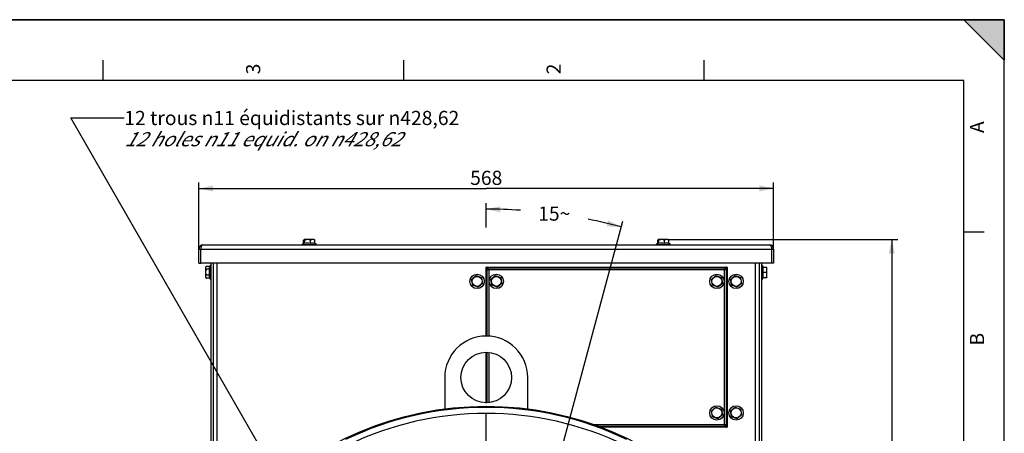
# Model space of a CAD drawing. Units: millimetres. Extents: x 0 to 594, y 0 to 420.
# Drawn here: x 351 to 594, y 318 to 420 of the extents above; entities that cross this region are included whole.
import ezdxf

# ---------------------------------------------------------------- set-up
doc = ezdxf.new("R2010")
doc.units = ezdxf.units.MM
doc.header["$LTSCALE"] = 32.67
doc.linetypes.add('CENTER', pattern=[0.6, 0.375, -0.075, 0.075, -0.075])
doc.layers.get('0').update_dxf_attribs({"linetype": 'CONTINUOUS'})
for name, color, linetype in [('7_ALL_FEATURES', 7, 'CONTINUOUS'), ('AXES', 7, 'CONTINUOUS'), ('SOLIDES', 7, 'CONTINUOUS')]:
    doc.layers.add(name, color=color, linetype=linetype)
doc.styles.get("Standard").update_dxf_attribs({"font": 'txt', "width": 0.85})
doc.styles.add('TEXTSTYLE_10', font='txt', dxfattribs={"width": 0.85})
doc.styles.add('TEXTSTYLE_3', font='txt')
doc.dimstyles.new('DIMSTYLE_2', dxfattribs={"dimtxt": 3.5, "dimasz": 3.5, "dimexe": 1.5, "dimexo": 1, "dimgap": 0.875, "dimtad": 1, "dimdec": 4, "dimlfac": 4, "dimtxsty": 'STANDARD', "dimblk": '_FILLED', "dimblk1": '_FILLED', "dimblk2": '_FILLED', "dimcen": 0.09, "dimclrt": 5, "dimadec": 0, "dimazin": 0, "dimtp": 0.0001, "dimtm": 0.0001, "dimtfac": 1, "dimtdec": 4, "dimtofl": 0, "dimtmove": 0, "dimatfit": 3, "dimldrblk": '_FILLED', "dimfxl": 1, "dimtolj": 1, "dimarcsym": 0})
doc.dimstyles.new('DIMSTYLE_9', dxfattribs={"dimtxt": 3.5, "dimasz": 3.5, "dimexe": 1.5, "dimexo": 1, "dimtad": 0, "dimtih": 1, "dimtoh": 1, "dimdec": 1, "dimlfac": 4, "dimtxsty": 'STANDARD', "dimblk": '_FILLED', "dimblk1": '_FILLED', "dimblk2": '_FILLED', "dimcen": 0.09, "dimclrt": 5, "dimadec": 0, "dimazin": 0, "dimtp": 0.5, "dimtm": 0.5, "dimtfac": 1, "dimtdec": 1, "dimtofl": 0, "dimtmove": 0, "dimatfit": 3, "dimldrblk": '_FILLED', "dimfxl": 1, "dimtolj": 1, "dimarcsym": 0})
doc.dimstyles.get("Standard").update_dxf_attribs({"dimtxt": 3.5, "dimasz": 3.5, "dimexe": 1.5, "dimexo": 1, "dimtad": 1, "dimdec": 4, "dimtxsty": 'STANDARD', "dimblk": '_FILLED', "dimblk1": '_FILLED', "dimblk2": '_FILLED', "dimcen": 0.09, "dimclrt": 5, "dimadec": 0, "dimazin": 0, "dimtol": 1, "dimtp": 0.0001, "dimtm": 0.0001, "dimtfac": 1, "dimtdec": 4, "dimtofl": 0, "dimtmove": 0, "dimatfit": 3, "dimldrblk": '_FILLED', "dimfxl": 1, "dimtolj": 1, "dimarcsym": 0})

# ---------------------------------------------------------------- blocks, each defined once
blk = doc.blocks.new('MARGEA2_BL0', base_point=(296.99996, 210.000076))
at = {"color": 7, "linetype": 'CONTINUOUS'}
for p, q in [((594, 420), (-0.000082, 420)), ((594.000002, 420.000076), (0.000002, 420.000076)), ((594.000002, 420.000076), (0.000002, 420.000076)), ((594.000002, 410.000076), (584.000002, 420.000076)), ((584.000002, 420.000076), (594.000002, 420.000076)), ((594.000002, 410.000076), (584.000002, 420.000076)), ((594, 0.000078), (594.000002, 420.000076)), ((594.000002, 0.000076), (594.000002, 420.000076)), ((594.000002, 420.000076), (594.000002, 410.000076)), ((371.250002, 410.000076), (371.250002, 405.000076)), ((445.500002, 410.000076), (445.500002, 405.000076)), ((519.750002, 410.000076), (519.750002, 405.000076)), ((584.000002, 405.000076), (15.000002, 405.000076)), ((584.000002, 15.000076), (584.000002, 405.000076)), ((589.000002, 367.500076), (584.000002, 367.500076))]:
    blk.add_line(p, q, dxfattribs=at)
blk.add_solid([(594.000002, 410.000076), (584.000002, 420.000076), (594.000002, 420.000076)], dxfattribs=at)
at = {"color": 5, "linetype": 'CONTINUOUS', "style": 'TEXTSTYLE_3', "oblique": 0.00001872}
for s, p in [('3', (410.125002, 406.500076)), ('2', (484.375002, 406.500076)), ('A', (589.000002, 392.000076)), ('B', (589.000002, 339.500076))]:
    blk.add_text(s, height=3.5, rotation=90, dxfattribs=at).set_placement(p)
blk = doc.blocks.new('_FILLED')
at = {"color": 0, "linetype": 'BYBLOCK'}
blk.add_solid([(0, 0), (-1, 0.214), (-1, -0.214)], dxfattribs=at)
blk = doc.blocks.new('*D12')
at = {"color": 2, "linetype": 'CONTINUOUS'}
for p, q in [((510.97, 365.73), (567.68, 365.73)), ((566.18, 365.73), (566.18, 305.04)), ((566.18, 244.35), (566.18, 305.04)), ((553.02, 244.35), (567.68, 244.35))]:
    blk.add_line(p, q, dxfattribs=at)
at = {"color": 2, "linetype": 'CONTINUOUS', "xscale": 3.5, "yscale": 3.5, "zscale": 3.5}
for p, rotation in [((566.18, 365.73), 90), ((566.18, 244.35), 270)]:
    blk.add_blockref('_FILLED', p, dxfattribs=dict(at, rotation=rotation))
at = {"color": 5, "linetype": 'CONTINUOUS', "insert": (561.81, 305.04), "char_height": 3.5, "width": 22.3125, "attachment_point": 2, "rotation": 90, "line_spacing_factor": 0.9}
blk.add_mtext('485,5', dxfattribs=at)
blk = doc.blocks.new('*D15')
at = {"color": 2, "linetype": 'CONTINUOUS'}
for p, q in [((394.97, 362.99), (394.97, 379.8)), ((536.97, 363.28), (536.97, 379.8)), ((394.97, 378.3), (465.97, 378.3)), ((536.97, 378.3), (465.97, 378.3))]:
    blk.add_line(p, q, dxfattribs=at)
at = {"color": 2, "linetype": 'CONTINUOUS', "xscale": 3.5, "yscale": 3.5, "zscale": 3.5, "rotation": 180}
blk.add_blockref('_FILLED', (394.97, 378.3), dxfattribs=at)
at = {"color": 2, "linetype": 'CONTINUOUS', "xscale": 3.5, "yscale": 3.5, "zscale": 3.5}
blk.add_blockref('_FILLED', (536.97, 378.3), dxfattribs=at)
at = {"color": 5, "linetype": 'CONTINUOUS', "insert": (465.97, 382.68), "char_height": 3.5, "width": 13.3875, "attachment_point": 2, "line_spacing_factor": 0.9}
blk.add_mtext('568', dxfattribs=at)
blk = doc.blocks.new('*D29')
at = {"color": 2, "linetype": 'CONTINUOUS'}
for p, q in [((465.97, 368.67), (465.97, 374.7)), ((481.8, 303.43), (499.71, 370.26))]:
    blk.add_line(p, q, dxfattribs=at)
for start, end in [(86.2281, 90), (75, 78.7396)]:
    blk.add_arc((465.97, 244.35), 128.85, start, end, dxfattribs=at)
for points in [[(469.48, 373.9), (465.97, 373.2), (469.46, 372.4)], [(495.74, 368.94), (499.32, 368.81), (496.11, 370.39)]]:
    blk.add_solid(points, dxfattribs=at)
at = {"color": 5, "linetype": 'CONTINUOUS', "insert": (482.79, 373.85), "char_height": 3.5, "width": 12.425, "attachment_point": 2, "line_spacing_factor": 0.9}
blk.add_mtext('15\\Fgdt;{\\Fgdt;~}', dxfattribs=at)

msp = doc.modelspace()

# ---------------------------------------------------------------- linework, layer by layer
at = {"color": 7, "linetype": 'CONTINUOUS'}
for p in [(0, 420), (594, 0)]:
    msp.add_line(p, (594, 420), dxfattribs=at)
msp.add_circle((465.973331, 244.352393), 80.153105, dxfattribs=at)
at = {"layer": '7_ALL_FEATURES', "color": 3, "linetype": 'CONTINUOUS'}
for p, q in [((394.973331, 359.852393), (394.973331, 363.352393)), ((395.473331, 359.852393), (395.473331, 363.352393)), ((395.973331, 364.352393), (535.973331, 364.352393)), ((536.473331, 363.352393), (536.473331, 359.852393)), ((536.973331, 363.352393), (536.973331, 359.852393)), ((536.473331, 359.852393), (395.473331, 359.852393))]:
    msp.add_line(p, q, dxfattribs=at)
at = {"layer": '7_ALL_FEATURES', "color": 9, "linetype": 'CONTINUOUS'}
msp.add_line((394.973331, 363.352393), (536.973331, 363.352393), dxfattribs=at)
at = {"layer": '7_ALL_FEATURES', "color": 7, "linetype": 'CONTINUOUS'}
for p, q in [((394.973331, 359.852393), (395.473331, 359.852393)), ((536.973331, 359.852393), (536.473331, 359.852393))]:
    msp.add_line(p, q, dxfattribs=at)
at = {"layer": '7_ALL_FEATURES', "color": 3, "linetype": 'CONTINUOUS'}
for centre, start, end in [((395.973331, 363.352393), 90, 180), ((535.973331, 363.352393), 0, 90)]:
    msp.add_arc(centre, 1, start, end, dxfattribs=at)
for points, knots in [([(395.533787, 363.829344), (395.523814, 363.792679), (395.487543, 363.636192), (395.474206, 363.474911), (395.473331, 363.352393)], [0, 0, 0, 0, 0.2367148345, 1, 1, 1, 1]), ([(395.973331, 364.352393), (395.924962, 364.352393), (395.686895, 364.2732), (395.583553, 364.012321), (395.533787, 363.829344)], [0, 0, 0, 0, 0.2032375074, 1, 1, 1, 1]), ([(535.973331, 364.352393), (536.021807, 364.352393), (536.259764, 364.272975), (536.363086, 364.012385), (536.41286, 363.829593)], [0, 0, 0, 0, 0.2037479265, 1, 1, 1, 1]), ([(536.41286, 363.829593), (536.422797, 363.793102), (536.459091, 363.636531), (536.472313, 363.475169), (536.473331, 363.352393)], [0, 0, 0, 0, 0.2354935627, 1, 1, 1, 1])]:
    msp.add_open_spline(points, degree=3, knots=knots, dxfattribs=at)
at = {"layer": 'AXES', "color": 7, "linetype": 'CONTINUOUS'}
for p, q in [((420.853943, 364.743216), (420.853943, 365.51906)), ((420.988288, 365.727393), (420.94738, 365.686485)), ((423.45829, 365.727393), (420.988372, 365.727393)), ((421.143565, 364.71359), (421.143565, 365.51906)), ((422.512953, 364.71359), (422.512953, 365.51906)), ((423.458373, 365.727393), (423.499281, 365.686485)), ((423.592719, 364.71359), (423.592719, 365.51906)), ((508.353943, 364.743216), (508.353943, 365.51906)), ((508.488288, 365.727393), (508.44738, 365.686485)), ((510.95829, 365.727393), (508.488372, 365.727393)), ((508.643565, 364.71359), (508.643565, 365.51906)), ((510.012953, 364.71359), (510.012953, 365.51906)), ((510.958373, 365.727393), (510.999281, 365.686485)), ((511.092719, 364.71359), (511.092719, 365.51906)), ((420.448331, 364.502393), (420.448331, 364.352393)), ((420.448331, 364.502393), (423.998331, 364.502393)), ((423.998331, 364.502393), (423.998331, 364.352393)), ((507.948331, 364.502393), (507.948331, 364.352393)), ((507.948331, 364.502393), (511.498331, 364.502393)), ((511.498331, 364.502393), (511.498331, 364.352393)), ((396.598331, 358.837435), (396.783373, 359.022477)), ((396.598331, 358.837279), (396.598331, 356.367506)), ((396.806664, 359.045155), (396.78322, 359.022512)), ((397.612134, 359.045155), (396.806664, 359.045155)), ((397.612134, 358.360204), (396.806664, 358.360204)), ((397.823331, 355.827393), (397.823331, 359.377393)), ((397.823331, 359.377393), (397.973331, 359.377393)), ((533.973331, 359.377393), (534.123331, 359.377393)), ((534.123331, 355.827393), (534.123331, 359.377393)), ((534.334528, 358.852393), (535.333411, 358.852393)), ((535.348331, 358.837435), (535.333373, 358.852393)), ((535.348331, 356.367542), (535.348331, 358.837244)), ((396.598331, 356.367351), (396.783373, 356.182309)), ((397.612134, 356.917441), (396.806664, 356.917441)), ((397.612134, 356.15963), (396.806664, 356.15963)), ((397.823331, 355.827393), (397.973331, 355.827393)), ((462.363941, 355.837567), (463.463809, 356.772246)), ((462.623463, 354.417714), (462.363941, 355.837567)), ((463.463809, 356.772246), (464.823199, 356.287071)), ((464.823199, 356.287071), (465.08272, 354.867219)), ((467.113941, 355.837567), (468.213809, 356.772246)), ((467.373463, 354.417714), (467.113941, 355.837567)), ((468.213809, 356.772246), (469.573199, 356.287071)), ((469.573199, 356.287071), (469.83272, 354.867219)), ((521.613941, 355.837567), (522.713809, 356.772246)), ((521.873463, 354.417714), (521.613941, 355.837567)), ((522.713809, 356.772246), (524.073199, 356.287071)), ((524.073199, 356.287071), (524.33272, 354.867219)), ((526.363941, 355.837567), (527.463809, 356.772246)), ((526.623463, 354.417714), (526.363941, 355.837567)), ((527.463809, 356.772246), (528.823199, 356.287071)), ((528.823199, 356.287071), (529.08272, 354.867219)), ((533.973331, 355.827393), (534.123331, 355.827393)), ((534.334528, 357.602393), (535.139997, 357.602393)), ((534.334528, 356.352393), (535.333411, 356.352393)), ((535.348331, 356.367351), (535.333373, 356.352393)), ((463.982852, 353.93254), (462.623463, 354.417714)), ((465.08272, 354.867219), (463.982852, 353.93254)), ((468.732852, 353.93254), (467.373463, 354.417714)), ((469.83272, 354.867219), (468.732852, 353.93254)), ((523.232852, 353.93254), (521.873463, 354.417714)), ((524.33272, 354.867219), (523.232852, 353.93254)), ((527.982852, 353.93254), (526.623463, 354.417714)), ((529.08272, 354.867219), (527.982852, 353.93254)), ((521.613941, 323.337567), (522.713809, 324.272246)), ((522.713809, 324.272246), (524.073199, 323.787071)), ((524.073199, 323.787071), (524.33272, 322.367219)), ((526.363941, 323.337567), (527.463809, 324.272246)), ((527.463809, 324.272246), (528.823199, 323.787071)), ((528.823199, 323.787071), (529.08272, 322.367219)), ((521.873463, 321.917714), (521.613941, 323.337567)), ((523.232852, 321.43254), (521.873463, 321.917714)), ((524.33272, 322.367219), (523.232852, 321.43254)), ((526.623463, 321.917714), (526.363941, 323.337567)), ((527.982852, 321.43254), (526.623463, 321.917714)), ((529.08272, 322.367219), (527.982852, 321.43254))]:
    msp.add_line(p, q, dxfattribs=at)
at = {"layer": 'AXES', "color": 2, "linetype": 'CENTER'}
msp.add_line((465.973331, 251.777393), (465.973331, 328.322414), dxfattribs=at)
at = {"layer": 'AXES', "color": 7, "linetype": 'CONTINUOUS'}
for centre, radius in [((463.723331, 355.352393), 1.775), ((463.723331, 355.352393), 1.235042), ((468.473331, 355.352393), 1.775), ((468.473331, 355.352393), 1.235042), ((522.973331, 355.352393), 1.775), ((522.973331, 355.352393), 1.235042), ((527.723331, 355.352393), 1.775), ((527.723331, 355.352393), 1.235042), ((465.973331, 331.602393), 6.25), ((522.973331, 322.852393), 1.775), ((522.973331, 322.852393), 1.235042), ((527.723331, 322.852393), 1.775), ((527.723331, 322.852393), 1.235042)]:
    msp.add_circle(centre, radius, dxfattribs=at)
for centre, radius, start, end in [((422.223331, 362.081222), 3.002115, 115.15175288, 126.24574972), ((421.828259, 362.349027), 2.461699, 73.85084487, 106.14915513), ((422.223331, 362.081222), 3.002115, 53.75425028, 62.77110521), ((509.723331, 362.081222), 3.002115, 115.15175288, 126.24574972), ((509.328259, 362.349027), 2.461699, 73.85084487, 106.14915513), ((509.723331, 362.081222), 3.002115, 53.75425028, 62.77110521), ((400.254407, 357.637182), 2.73941, 164.69641789, 179.96569178), ((400.244502, 357.602393), 3.002115, 143.75425028, 151.76897255), ((531.70216, 357.602393), 3.002115, 24.60581789, 36.24574972), ((397.065117, 356.56698), 0.455937, 199.26473543, 203.19256913), ((397.642189, 356.961957), 1.158307, 220.2896428, 222.21847189), ((397.772242, 357.079667), 1.333719, 222.20917355, 223.61645684), ((400.254407, 357.640463), 2.73941, 180.03430822, 195.30358211), ((398.452226, 356.598504), 0.94782, 206.00383022, 206.86635498), ((398.463398, 356.604158), 0.960341, 206.86604366, 207.57342127), ((400.244502, 357.602393), 3.002115, 208.72618582, 216.24574972), ((531.70216, 357.602393), 3.002115, 323.75425028, 335.39418211), ((465.973331, 331.602393), 10.25, 0, 180)]:
    msp.add_arc(centre, radius, start, end, dxfattribs=at)
for points, knots in [([(420.947381, 365.686464), (420.927752, 365.666805), (420.893301, 365.611378), (420.867492, 365.552822), (420.853943, 365.51906)], [0, 0, 0, 0, 0.432991792, 1, 1, 1, 1]), ([(421.026646, 365.70473), (421.014878, 365.711187), (420.983065, 365.716711), (420.958325, 365.697426), (420.947381, 365.686464)], [0, 0, 0, 0, 0.4642687572, 1, 1, 1, 1]), ([(421.143565, 365.51906), (421.127229, 365.559765), (421.097619, 365.625993), (421.052946, 365.6903), (421.026646, 365.70473)], [0, 0, 0, 0, 0.593844031, 1, 1, 1, 1]), ([(422.512953, 365.51906), (422.406861, 365.574971), (422.186935, 365.672289), (421.828259, 365.732301), (421.469582, 365.672289), (421.249656, 365.574971), (421.143565, 365.51906)], [0, 0, 0, 0, 0.2509448155, 0.499999953, 0.7490547753, 1, 1, 1, 1]), ([(423.592719, 365.51906), (423.510602, 365.573945), (423.34121, 365.670277), (423.052836, 365.732918), (422.764461, 365.670277), (422.59507, 365.573945), (422.512953, 365.51906)], [0, 0, 0, 0, 0.2555226087, 0.4999999482, 0.7444769643, 1, 1, 1, 1]), ([(423.499281, 365.686464), (423.51891, 365.666805), (423.553361, 365.611378), (423.579169, 365.552822), (423.592719, 365.51906)], [0, 0, 0, 0, 0.432991792, 1, 1, 1, 1]), ([(508.447381, 365.686464), (508.427752, 365.666805), (508.393301, 365.611378), (508.367492, 365.552822), (508.353943, 365.51906)], [0, 0, 0, 0, 0.432991792, 1, 1, 1, 1]), ([(508.526646, 365.70473), (508.514878, 365.711187), (508.483065, 365.716711), (508.458325, 365.697426), (508.447381, 365.686464)], [0, 0, 0, 0, 0.4642687571, 1, 1, 1, 1]), ([(508.643565, 365.51906), (508.627229, 365.559765), (508.597619, 365.625993), (508.552946, 365.6903), (508.526646, 365.70473)], [0, 0, 0, 0, 0.593844031, 1, 1, 1, 1]), ([(510.012953, 365.51906), (509.906861, 365.574971), (509.686935, 365.672289), (509.328259, 365.732301), (508.969582, 365.672289), (508.749656, 365.574971), (508.643565, 365.51906)], [0, 0, 0, 0, 0.2509448155, 0.499999953, 0.7490547753, 1, 1, 1, 1]), ([(511.092719, 365.51906), (511.010602, 365.573945), (510.84121, 365.670277), (510.552836, 365.732918), (510.264461, 365.670277), (510.09507, 365.573945), (510.012953, 365.51906)], [0, 0, 0, 0, 0.2555226087, 0.4999999482, 0.7444769643, 1, 1, 1, 1]), ([(510.999281, 365.686464), (511.01891, 365.666805), (511.053361, 365.611378), (511.079169, 365.552822), (511.092719, 365.51906)], [0, 0, 0, 0, 0.432991792, 1, 1, 1, 1]), ([(420.998754, 364.810726), (420.985705, 364.810726), (420.967885, 364.807417), (420.951561, 364.800655), (420.94738, 364.798692)], [0, 0, 0, 0, 0.7385596986, 1, 1, 1, 1]), ([(421.143565, 364.71359), (421.132668, 364.728478), (421.096148, 364.773841), (421.039471, 364.810726), (420.998754, 364.810726)], [0, 0, 0, 0, 0.3118243391, 1, 1, 1, 1]), ([(508.498754, 364.810726), (508.485705, 364.810726), (508.467885, 364.807417), (508.451561, 364.800655), (508.44738, 364.798692)], [0, 0, 0, 0, 0.7385596986, 1, 1, 1, 1]), ([(508.643565, 364.71359), (508.632668, 364.728478), (508.596148, 364.773841), (508.539471, 364.810726), (508.498754, 364.810726)], [0, 0, 0, 0, 0.3118243391, 1, 1, 1, 1]), ([(396.634766, 358.81308), (396.620523, 358.776215), (396.604537, 358.695843), (396.635076, 358.573206), (396.707551, 358.460958), (396.771409, 358.393664), (396.806664, 358.360204)], [0, 0, 0, 0, 0.2300770595, 0.4616393439, 0.7170279032, 1, 1, 1, 1]), ([(396.806664, 358.360204), (396.750561, 358.248045), (396.653095, 358.015454), (396.593528, 357.638823), (396.653095, 357.262192), (396.750561, 357.0296), (396.806664, 356.917441)], [0, 0, 0, 0, 0.2501532019, 0.4999999538, 0.749846392, 1, 1, 1, 1]), ([(396.783366, 359.022479), (396.76702, 359.006142), (396.708245, 358.943824), (396.657387, 358.871631), (396.634766, 358.81308)], [0, 0, 0, 0, 0.2690986113, 1, 1, 1, 1]), ([(397.599497, 359.022477), (397.545562, 358.922004), (397.480142, 358.689311), (397.554659, 358.459688), (397.612134, 358.360204)], [0, 0, 0, 0, 0.4981246426, 1, 1, 1, 1]), ([(535.139997, 357.602393), (535.195545, 357.698604), (535.292552, 357.897817), (535.353448, 358.227393), (535.292552, 358.556969), (535.195545, 358.756182), (535.139997, 358.852393)], [0, 0, 0, 0, 0.2525025323, 0.4999999513, 0.7474970524, 1, 1, 1, 1]), ([(396.806664, 356.917441), (396.77118, 356.880181), (396.706725, 356.804912), (396.634559, 356.680387), (396.604688, 356.546079), (396.62036, 356.457699), (396.63471, 356.416551)], [0, 0, 0, 0, 0.276419085, 0.5305975817, 0.7658888449, 1, 1, 1, 1]), ([(396.646026, 356.387422), (396.652543, 356.372184), (396.683125, 356.309788), (396.724516, 356.253233), (396.758649, 356.212936)], [0, 0, 0, 0, 0.2388658444, 1, 1, 1, 1]), ([(397.612134, 356.917441), (397.553587, 356.805322), (397.480815, 356.551913), (397.545204, 356.296019), (397.600359, 356.18295)], [0, 0, 0, 0, 0.5013499518, 1, 1, 1, 1]), ([(535.139997, 356.352393), (535.195545, 356.448604), (535.292552, 356.647817), (535.353448, 356.977393), (535.292552, 357.306969), (535.195545, 357.506182), (535.139997, 357.602393)], [0, 0, 0, 0, 0.2525025323, 0.4999999513, 0.7474970524, 1, 1, 1, 1])]:
    msp.add_open_spline(points, degree=3, knots=knots, dxfattribs=at)
for points in [[(423.592719, 364.71359), (423.421035, 364.776509), (423.052836, 364.844943), (422.684637, 364.776509), (422.512953, 364.71359)], [(511.092719, 364.71359), (510.921035, 364.776509), (510.552836, 364.844943), (510.184637, 364.776509), (510.012953, 364.71359)], [(534.334528, 357.602393), (534.398159, 357.803396), (534.465169, 358.227393), (534.398159, 358.65139), (534.334528, 358.852393)], [(534.334528, 356.352393), (534.398159, 356.553396), (534.465169, 356.977393), (534.398159, 357.40139), (534.334528, 357.602393)]]:
    msp.add_open_spline(points, degree=3, dxfattribs=at)
at = {"layer": 'SOLIDES', "color": 7, "linetype": 'CONTINUOUS'}
for p, q in [((397.973331, 301.207926), (397.973331, 359.852393)), ((466.098331, 341.850092), (466.098331, 358.477735)), ((466.099412, 358.601316), (466.099412, 358.499694)), ((466.103353, 358.597376), (466.103353, 358.526794)), ((466.326029, 358.726312), (466.224407, 358.726312)), ((466.29893, 358.722371), (466.228348, 358.722371)), ((466.347988, 358.727393), (525.098673, 358.727393)), ((525.222254, 358.726312), (525.120632, 358.726312)), ((525.218314, 358.722371), (525.147732, 358.722371)), ((525.343309, 358.526794), (525.343309, 358.597376)), ((525.347249, 358.499694), (525.347249, 358.601316)), ((525.348331, 358.477735), (525.348331, 319.72705)), ((533.973331, 359.852393), (533.973331, 301.207926)), ((466.098331, 325.355386), (466.098331, 337.849399)), ((455.723331, 331.602393), (455.723331, 323.846956)), ((476.223331, 323.846956), (476.223331, 331.602393)), ((525.098673, 319.477393), (493.914328, 319.477393)), ((525.120632, 319.478474), (525.222254, 319.478474)), ((525.147732, 319.482415), (525.218314, 319.482415)), ((525.343309, 319.60741), (525.343309, 319.677992)), ((525.347249, 319.603469), (525.347249, 319.705092))]:
    msp.add_line(p, q, dxfattribs=at)
at = {"layer": 'SOLIDES', "color": 3, "linetype": 'CONTINUOUS'}
for p, q in [((398.473331, 359.852393), (398.473331, 301.207926)), ((465.973331, 341.850092), (465.973331, 358.852393)), ((465.973331, 358.852393), (525.473331, 358.852393)), ((525.473331, 358.852393), (525.473331, 319.352393)), ((533.473331, 301.207926), (533.473331, 359.852393)), ((465.973331, 325.352393), (465.973331, 337.852393)), ((525.473331, 319.352393), (494.244171, 319.352393))]:
    msp.add_line(p, q, dxfattribs=at)
at = {"layer": 'SOLIDES', "color": 9, "linetype": 'CONTINUOUS'}
for p, q in [((399.473331, 301.457926), (399.473331, 359.852393)), ((465.974417, 358.601316), (466.099412, 358.601316)), ((466.098331, 358.477735), (466.125906, 358.45016)), ((466.128996, 358.597376), (466.103353, 358.597376)), ((466.125906, 358.45016), (466.125906, 341.850092)), ((466.224407, 358.851307), (466.224407, 358.726312)), ((466.228348, 358.696728), (466.228348, 358.722371)), ((466.347988, 358.727393), (466.375563, 358.699818)), ((525.071098, 358.699818), (466.375563, 358.699818)), ((466.625221, 358.200503), (466.625221, 341.83147)), ((524.821441, 358.200503), (466.625221, 358.200503)), ((524.821441, 320.004283), (524.821441, 358.200503)), ((525.098673, 358.727393), (525.071098, 358.699818)), ((525.218314, 358.696728), (525.218314, 358.722371)), ((525.222254, 358.851307), (525.222254, 358.726312)), ((525.317666, 358.597376), (525.343309, 358.597376)), ((525.348331, 358.477735), (525.320755, 358.45016)), ((525.320755, 319.754626), (525.320755, 358.45016)), ((525.472245, 358.601316), (525.347249, 358.601316)), ((532.473331, 359.852393), (532.473331, 301.457926)), ((466.125906, 337.848739), (466.125906, 325.356047)), ((466.625221, 337.817148), (466.625221, 325.387638)), ((492.449558, 320.004283), (524.821441, 320.004283)), ((493.838566, 319.504968), (525.071098, 319.504968)), ((525.098673, 319.477393), (525.071098, 319.504968)), ((525.218314, 319.508058), (525.218314, 319.482415)), ((525.222254, 319.353479), (525.222254, 319.478474)), ((525.317666, 319.60741), (525.343309, 319.60741)), ((525.348331, 319.72705), (525.320755, 319.754626)), ((525.472245, 319.603469), (525.347249, 319.603469))]:
    msp.add_line(p, q, dxfattribs=at)
for centre, radius, start, end in [((466.224405, 358.601318), 0.249989, 89.99957188, 180.00042812), ((466.224387, 358.601333), 0.124975, 98.4182134, 180.00782758), ((466.228351, 358.597372), 0.124999, 90.00156648, 179.99843352), ((466.376393, 358.449331), 0.250488, 90.18974823, 179.81025147), ((466.224431, 358.600999), 0.125312, 90.01098385, 98.41572084), ((525.070269, 358.449331), 0.250488, 0.18974823, 89.81025147), ((525.21831, 358.597372), 0.124999, 0.00156648, 89.99843352), ((525.222256, 358.601318), 0.249989, 359.99957188, 90.00042812), ((525.222271, 358.601336), 0.124975, 8.4182134, 90.00782758), ((525.221937, 358.601292), 0.125312, 0.01098385, 8.41572084), ((465.973331, 244.352393), 79.879201, 64.19931845, 115.80068155), ((465.973331, 244.352393), 78.384909, 64.18784573, 115.81215427), ((525.070269, 319.755455), 0.250488, 270.18974823, 359.81025147), ((525.21831, 319.607413), 0.124999, 270.00156648, 359.99843352), ((525.222256, 319.603468), 0.249989, 269.99957188, 0.00042812), ((525.22223, 319.603786), 0.125312, 270.01098385, 278.41572084), ((525.222274, 319.603452), 0.124975, 278.4182134, 0.00782758)]:
    msp.add_arc(centre, radius, start, end, dxfattribs=at)
at = {"layer": 'SOLIDES', "color": 7, "linetype": 'CONTINUOUS'}
for centre, major_axis, start_param, end_param in [((466.348674, 358.47705), (-0.177262, 0.177262), 0.4853207767, 0.7840286355), ((466.348674, 358.47705), (0.177262, -0.177262), 2.6562724985, 3.6269134303), ((466.348674, 358.47705), (-0.177262, 0.177262), -0.7840286355, -0.4853201551), ((525.097988, 358.47705), (0.177262, 0.177262), -0.7840286355, 0.7840286355), ((525.097988, 319.727736), (-0.177262, 0.177262), -3.9256212891, -3.6269128086), ((525.097988, 319.727736), (0.177262, -0.177262), -0.4853201551, 0.4853207767), ((525.097988, 319.727736), (-0.177262, 0.177262), -2.6562718769, -2.5549888808), ((525.097988, 319.727736), (0.177262, -0.177262), 0.5866037728, 0.7840286355)]:
    msp.add_ellipse(centre, major_axis=major_axis, ratio=0.9972646886, start_param=start_param, end_param=end_param, dxfattribs=at)
at = {"layer": 'SOLIDES', "color": 9, "linetype": 'CONTINUOUS'}
for points, knots in [([(466.125906, 358.45016), (466.142402, 358.441904), (466.308843, 358.358692), (466.475513, 358.275934), (466.625221, 358.200503)], [0, 0, 0, 0, 0.0991285238, 1, 1, 1, 1]), ([(466.625221, 358.200503), (466.595522, 358.259445), (466.512625, 358.426045), (466.429361, 358.592461), (466.375563, 358.699818)], [0, 0, 0, 0, 0.3546882222, 1, 1, 1, 1]), ([(525.071098, 358.699818), (525.062842, 358.683322), (524.97963, 358.51688), (524.896872, 358.35021), (524.821441, 358.200503)], [0, 0, 0, 0, 0.0991285238, 1, 1, 1, 1]), ([(524.821441, 358.200503), (524.880383, 358.230201), (525.046983, 358.313098), (525.213399, 358.396362), (525.320755, 358.45016)], [0, 0, 0, 0, 0.3546882222, 1, 1, 1, 1]), ([(525.320755, 319.754626), (525.30426, 319.762882), (525.137818, 319.846094), (524.971148, 319.928851), (524.821441, 320.004283)], [0, 0, 0, 0, 0.0991285238, 1, 1, 1, 1]), ([(524.821441, 320.004283), (524.851139, 319.94534), (524.934036, 319.77874), (525.0173, 319.612325), (525.071098, 319.504968)], [0, 0, 0, 0, 0.3546882222, 1, 1, 1, 1])]:
    msp.add_open_spline(points, degree=3, knots=knots, dxfattribs=at)

# ---------------------------------------------------------------- block references
at = {"color": 2, "linetype": 'CONTINUOUS'}
msp.add_blockref('MARGEA2_BL0', (296.99996, 210.000076), dxfattribs=at)

# ---------------------------------------------------------------- texts
at = {"color": 5, "linetype": 'CONTINUOUS', "insert": (376.529461, 397.474732), "char_height": 3.5, "width": 113.45833333, "attachment_point": 1, "line_spacing_factor": 0.9, "style": 'TEXTSTYLE_10'}
msp.add_mtext('12 trous \\Fgdt;{\\Fgdt;n}\\Ftxt;11 équidistants sur \\Fgdt;{\\Fgdt;n}\\Ftxt;428,62\\P\\Q30.0;12 holes \\Fgdt;{\\Fgdt;n}\\Ftxt;11 equid. on \\Fgdt;{\\Fgdt;n}\\Ftxt;428,62', dxfattribs=at)

# ---------------------------------------------------------------- dimensions: what is measured, and where the dimension line sits
at = {"color": 2, "linetype": 'CONTINUOUS'}
dim = msp.add_linear_dim(base=(536.973331, 378.300703), p1=(394.973331, 361.986193), p2=(536.973331, 362.283193), dimstyle='DIMSTYLE_2', dxfattribs=at)
dim.commit()
dim.dimension.update_dxf_attribs({"geometry": '*D15', "text_midpoint": (466.066289, 378.300703), "dimtype": 160})
dim = msp.add_angular_dim_2l(base=(482.790993, 372.095217), line1=((481.210389, 301.21787), (481.543865, 302.462418)), line2=((465.973331, 366.38064), (465.973331, 367.669091)), dimstyle='DIMSTYLE_9', dxfattribs=at)
dim.commit()
dim.dimension.update_dxf_attribs({"geometry": '*D29', "text_midpoint": (482.790993, 372.095217), "dimtype": 162})
dim = msp.add_linear_dim(base=(566.181106, 365.727393), p1=(552.019689, 244.352393), p2=(509.971149, 365.727393), angle=90, dimstyle='DIMSTYLE_2', dxfattribs=at)
dim.commit()
dim.dimension.update_dxf_attribs({"geometry": '*D12', "text_midpoint": (566.181106, 305.132862), "dimtype": 160})

# ---------------------------------------------------------------- leaders
msp.add_leader([(427.867764, 283.594595), (363.293623, 395.724732), (376.529461, 395.724732)], dimstyle='STANDARD', override={"dimtad": 0}, dxfattribs=at)

doc.saveas('drawing.dxf')
